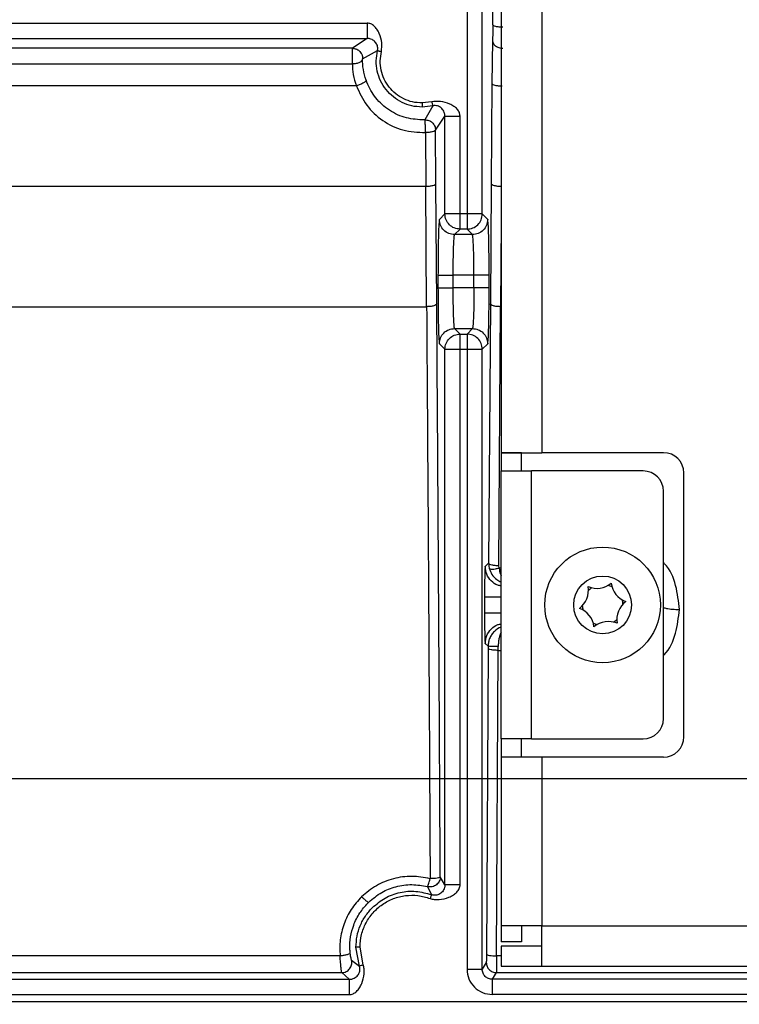
# Model space of a CAD drawing. Units: millimetres. Extents: x 0 to 594, y 0 to 420.
# Drawn here: x 491 to 498, y 235 to 245 of the extents above; entities that cross this region are included whole.
import ezdxf

# ---------------------------------------------------------------- set-up
doc = ezdxf.new("R2010")
doc.units = ezdxf.units.MM
doc.layers.add('BEMAßUNG', color=7, linetype='Continuous')
doc.styles.add('SLDTEXTSTYLE0', font='TXT', dxfattribs={"width": 0.605})
doc.dimstyles.new('SLDDIMSTYLE1', dxfattribs={"dimtxt": 3, "dimasz": 2.5, "dimexe": 0, "dimexo": 0.0625, "dimgap": 0.75, "dimtad": 1, "dimlfac": 5, "dimrnd": 1e-09, "dimzin": 12, "dimdsep": 46, "dimtxsty": 'SLDTEXTSTYLE0', "dimsah": 1, "dimcen": 0.09, "dimadec": 0, "dimazin": 3, "dimtfac": 1, "dimtofl": 0, "dimtmove": 0, "dimatfit": 3, "dimfxl": 0, "dimfrac": 2, "dimtolj": 1, "dimtzin": 12, "dimarcsym": 0})

# ---------------------------------------------------------------- blocks, each defined once
blk = doc.blocks.new('_D_6')
at = {"layer": 'BEMAßUNG'}
for p, q in [((479.0328, 260.6461), (479.0328, 263.1461)), ((486.0296, 260.6461), (478.0328, 260.6461)), ((479.0328, 260.6461), (479.0328, 237.6461)), ((469.8661, 255.6201), (469.8661, 256.3076)), ((469.8661, 256.3076), (474.4703, 256.3076)), ((474.4703, 256.3076), (474.4703, 255.6201)), ((469.8661, 242.6721), (469.8661, 241.9846)), ((474.4703, 241.9846), (474.4703, 242.6721)), ((469.8661, 241.9846), (474.4703, 241.9846)), ((516.2793, 237.6461), (478.0328, 237.6461)), ((479.0328, 237.6461), (479.0328, 235.1461))]:
    blk.add_line(p, q, dxfattribs=at)
for points in [[(479.0328, 260.6461), (479.3428, 263.1461), (478.7228, 263.1461)], [(479.0328, 237.6461), (478.7228, 235.1461), (479.3428, 235.1461)]]:
    blk.add_solid(points, dxfattribs=at)
at = {"layer": 'BEMAßUNG', "char_height": 3, "attachment_point": 1, "rotation": 90, "style": 'SLDTEXTSTYLE0'}
for s, insert in [('115mm', (475.1656, 240.9003, 0.02)), ('4,53in', (470.6031, 243.5315, 0.02))]:
    blk.add_mtext(s, dxfattribs=dict(at, insert=insert))
blk = doc.blocks.new('_D_8')
at = {"layer": 'BEMAßUNG'}
for p, q in [((494.8559, 275.4257), (494.1684, 275.4257)), ((494.1684, 275.4257), (494.1684, 270.8215)), ((507.8038, 275.4257), (508.4913, 275.4257)), ((508.4913, 275.4257), (508.4913, 270.8215)), ((494.1684, 270.8215), (494.8559, 270.8215)), ((508.4913, 270.8215), (507.8038, 270.8215)), ((485.7299, 260.3465), (485.7299, 267.259)), ((516.9299, 237.8307), (516.9299, 267.259)), ((516.9299, 266.259), (485.7299, 266.259))]:
    blk.add_line(p, q, dxfattribs=at)
for points in [[(485.7299, 266.259), (488.2299, 265.949), (488.2299, 266.569)], [(516.9299, 266.259), (514.4299, 266.569), (514.4299, 265.949)]]:
    blk.add_solid(points, dxfattribs=at)
at = {"layer": 'BEMAßUNG', "char_height": 3, "attachment_point": 1, "style": 'SLDTEXTSTYLE0'}
for s, insert in [('6,14in', (495.7153, 274.6887, 15.2888)), ('156mm', (493.0841, 270.1262, 15.2888))]:
    blk.add_mtext(s, dxfattribs=dict(at, insert=insert))

msp = doc.modelspace()

# ---------------------------------------------------------------- linework, layer by layer
at = {"color": 7, "linetype": 'Continuous', "lineweight": 30}
for p, q in [((495.8799, 255.2407), (495.8799, 240.8607)), ((496.2799, 255.2407), (496.2799, 240.8607)), ((495.5438, 253.9795), (495.5438, 243.2127)), ((495.6937, 243.2127), (495.6937, 253.9795)), ((495.7982, 245.0743), (495.8097, 247.2511)), ((486.4864, 245.0922), (494.5602, 245.0922)), ((486.4964, 244.9423), (494.5602, 244.9423)), ((494.5602, 244.9423), (494.4153, 244.844)), ((494.4153, 244.844), (488.0793, 244.844)), ((494.5151, 244.7401), (494.6619, 244.8219)), ((488.0794, 244.6907), (494.4154, 244.6907)), ((494.4546, 244.4736), (488.0799, 244.4736)), ((495.7892, 244.4977), (495.7825, 243.5117)), ((495.1964, 244.3168), (495.1009, 244.3056)), ((495.2057, 244.2779), (495.1009, 244.2655)), ((495.2057, 244.2779), (495.1288, 244.1391)), ((495.2336, 244.0393), (495.3261, 244.1761)), ((495.3261, 243.2127), (495.3261, 244.1761)), ((495.476, 243.2127), (495.476, 244.1761)), ((495.1288, 244.1391), (495.1009, 244.1384)), ((495.1336, 244.0141), (495.1373, 243.4851)), ((495.2373, 243.5117), (495.2336, 244.0393)), ((488.0188, 243.4851), (495.1373, 243.4851)), ((495.1459, 242.2989), (495.1373, 243.4851)), ((495.2459, 242.3255), (495.2373, 243.5117)), ((495.7825, 243.5117), (495.7739, 242.3255)), ((495.3261, 243.2127), (495.272, 243.1586)), ((495.5438, 243.2127), (495.476, 243.2127)), ((495.7478, 243.1586), (495.6937, 243.2127)), ((495.422, 243.0087), (495.476, 243.0627)), ((495.5978, 243.0087), (495.422, 243.0087)), ((495.5438, 243.0627), (495.476, 243.0627)), ((495.5978, 243.0087), (495.5438, 243.0627)), ((495.258, 242.6088), (495.258, 242.4834)), ((495.6119, 242.6088), (495.4079, 242.6088)), ((495.4079, 242.4834), (495.4079, 242.6088)), ((495.6119, 242.4834), (495.6119, 242.6088)), ((495.7618, 242.4834), (495.7618, 242.6088)), ((495.6119, 242.4834), (495.4079, 242.4834)), ((495.7739, 242.3255), (495.7568, 239.7723)), ((488.0188, 242.2989), (495.1459, 242.2989)), ((495.8568, 239.7492), (495.8739, 242.2989)), ((495.476, 242.0295), (495.422, 242.0835)), ((495.422, 242.0835), (495.5978, 242.0835)), ((495.476, 242.0295), (495.5438, 242.0295)), ((495.5438, 242.0295), (495.5978, 242.0835)), ((495.272, 241.9336), (495.3261, 241.8795)), ((495.6937, 241.8795), (495.7478, 241.9336)), ((495.3261, 236.6046), (495.3261, 241.8795)), ((495.476, 236.6046), (495.476, 241.8795)), ((495.476, 241.8795), (495.5438, 241.8795)), ((495.5438, 241.8795), (495.5438, 235.7725)), ((495.6937, 235.7725), (495.6937, 241.8795)), ((495.8799, 240.8607), (496.2799, 240.8607)), ((495.8799, 240.8607), (495.8799, 240.8606)), ((496.0799, 240.8606), (495.8799, 240.8606)), ((495.8799, 240.8606), (495.8799, 240.6807)), ((496.0799, 240.8606), (496.0799, 240.8607)), ((496.0799, 240.6807), (496.0799, 240.8606)), ((497.4799, 240.8607), (496.2799, 240.8607)), ((495.8799, 240.6807), (496.1799, 240.6807)), ((495.8799, 238.0407), (495.8799, 240.6807)), ((496.1799, 238.0407), (496.1799, 240.6807)), ((497.2799, 240.6807), (496.1799, 240.6807)), ((497.6799, 238.0607), (497.6799, 240.6607)), ((497.4799, 238.2407), (497.4799, 240.4807)), ((495.7568, 239.7723), (495.7239, 239.7393)), ((495.7568, 239.7723), (495.7633, 239.7212)), ((495.8599, 239.7236), (495.8568, 239.7492)), ((495.7162, 239.4394), (495.7162, 239.2819)), ((495.7239, 238.982), (495.7518, 238.954)), ((495.7518, 238.9347), (495.7358, 235.9207)), ((495.7518, 238.954), (495.7518, 238.9347)), ((495.8358, 235.903), (495.8517, 238.9128)), ((495.8517, 238.9128), (495.8518, 238.9514)), ((496.1799, 238.0407), (495.8799, 238.0407)), ((495.8799, 238.0407), (495.8799, 237.8607)), ((496.0799, 237.8607), (496.0799, 238.0407)), ((496.1799, 238.0407), (497.2799, 238.0407)), ((495.8799, 237.8607), (495.8799, 236.2007)), ((496.2799, 237.8607), (495.8799, 237.8607)), ((496.0799, 237.8607), (495.8799, 237.8607)), ((495.8799, 237.8607), (495.8799, 237.8607)), ((496.0799, 237.8607), (496.0799, 237.8607)), ((496.2799, 237.8607), (496.2799, 236.2007)), ((497.4799, 237.8607), (496.2799, 237.8607)), ((495.3261, 236.6046), (495.2803, 236.6827)), ((495.1553, 236.5859), (495.194, 236.5059)), ((494.5666, 236.4241), (494.575, 236.4324)), ((496.2799, 236.2007), (495.8799, 236.2007)), ((495.8799, 236.2007), (495.8799, 236.0407)), ((496.0799, 236.2007), (496.0799, 236.0407)), ((496.2799, 236.2007), (515.4299, 236.2007)), ((496.2799, 235.8007), (496.2799, 236.2007)), ((496.0799, 236.0407), (495.8799, 236.0407)), ((495.8799, 236.0007), (495.8799, 235.8007)), ((496.2799, 236.0007), (495.8799, 236.0007)), ((494.2936, 235.903), (488.0188, 235.903)), ((494.483, 235.8017), (494.4501, 235.9893)), ((494.5205, 235.8153), (494.4901, 235.9893)), ((494.4074, 235.8598), (494.483, 235.8017)), ((495.7333, 235.8385), (495.6937, 235.7725)), ((488.0188, 235.7386), (494.3098, 235.7386)), ((494.3098, 235.7386), (494.3835, 235.6724)), ((495.7936, 235.6724), (495.8333, 235.7386)), ((495.8333, 235.7386), (545.841, 235.7386)), ((495.8799, 235.8007), (496.2799, 235.8007)), ((496.2799, 235.8007), (515.4299, 235.8007)), ((486.4962, 235.6724), (494.3835, 235.6724)), ((547.3636, 235.6724), (495.7936, 235.6724)), ((486.4864, 235.5225), (494.3835, 235.5225)), ((547.3733, 235.5225), (495.7936, 235.5225)), ((547.3733, 235.4497), (486.4864, 235.4497))]:
    msp.add_line(p, q, dxfattribs=at)
at = {"color": 8, "linetype": 'Continuous', "lineweight": 30}
for p, q in [((495.8799, 243.1302), (495.8739, 242.2989)), ((495.8799, 239.7236), (495.8599, 239.7236)), ((495.8517, 238.9128), (495.8799, 238.9128)), ((495.8799, 235.903), (495.8358, 235.903))]:
    msp.add_line(p, q, dxfattribs=at)
at = {"color": 7, "linetype": 'Continuous', "lineweight": 30}
for radius in [0.57, 0.285]:
    msp.add_circle((496.8799, 239.3607), radius, dxfattribs=at)
for centre, radius, start, end in [((497.4799, 240.6607), 0.2, 0, 90), ((497.2799, 240.4807), 0.2, 0, 90), ((496.52, 239.5035), 0.22, 306.69019, 10.00835), ((496.8237, 239.7438), 0.22, 246.69019, 310.00835), ((496.8799, 239.3607), 0.2, 122.29569, 134.40284), ((496.8799, 239.3607), 0.2, 62.29569, 74.40284), ((497.1836, 239.6009), 0.22, 186.69019, 250.00835), ((497.2398, 239.2178), 0.22, 126.69019, 190.00835), ((496.8799, 239.3607), 0.2, 2.29569, 14.40284), ((496.5762, 239.1204), 0.22, 6.69019, 70.00835), ((496.8799, 239.3607), 0.2, 182.29569, 194.40284), ((496.9361, 238.9775), 0.22, 66.69019, 130.00835), ((496.8799, 239.3607), 0.2, 302.29569, 314.40284), ((496.8799, 239.3607), 0.2, 242.29569, 254.40284), ((497.2799, 238.2407), 0.2, 270, 0), ((497.4799, 238.0607), 0.2, 270, 0)]:
    msp.add_arc(centre, radius, start, end, dxfattribs=at)
for points, knots in [([(494.7008, 244.8126), (494.7035, 244.8415), (494.7093, 244.9021), (494.687, 244.9767), (494.6587, 245.0308), (494.6312, 245.0636), (494.5983, 245.0876), (494.5725, 245.0907), (494.5602, 245.0922)], [0, 0, 0, 0, 0.250195, 0.524016, 0.658715, 0.778126, 0.893617, 1, 1, 1, 1]), ([(494.5602, 245.0922), (494.5602, 245.0729), (494.5602, 245.0342), (494.5602, 244.9852), (494.5602, 244.9503), (494.5602, 244.945), (494.5602, 244.9423)], [0, 0, 0, 0, 0.250002, 0.5, 0.750001, 1, 1, 1, 1]), ([(495.7982, 245.0743), (495.798, 245.0448), (495.7975, 244.986), (495.7964, 244.9413), (495.7958, 244.919)], [0, 0, 0, 0, 0.499981, 1, 1, 1, 1]), ([(495.8982, 245.0518), (495.8853, 245.0522), (495.8595, 245.053), (495.8268, 245.0582), (495.8036, 245.0656), (495.8, 245.0714), (495.7982, 245.0743)], [0, 0, 0, 0, 0.2499882, 0.5000034, 0.7500102, 1, 1, 1, 1]), ([(494.6619, 244.8219), (494.6628, 244.8264), (494.6645, 244.8352), (494.6646, 244.8522), (494.6597, 244.8786), (494.6425, 244.9077), (494.6158, 244.9287), (494.5904, 244.9384), (494.5737, 244.9418), (494.5647, 244.9421), (494.5602, 244.9423)], [0, 0, 0, 0, 0.063433, 0.125358, 0.24966, 0.499796, 0.749856, 0.874422, 0.936558, 1, 1, 1, 1]), ([(495.7958, 244.919), (495.7943, 244.8582), (495.7913, 244.7366), (495.7899, 244.5773), (495.7892, 244.4977)], [0, 0, 0, 0, 0.499817, 1, 1, 1, 1]), ([(495.7958, 244.919), (495.7975, 244.9094), (495.8009, 244.8902), (495.8241, 244.8658), (495.8569, 244.8486), (495.8828, 244.8461), (495.8958, 244.8448)], [0, 0, 0, 0, 0.2499938, 0.5000011, 0.7500141, 1, 1, 1, 1]), ([(494.4153, 244.844), (494.427, 244.8428), (494.4512, 244.8403), (494.4784, 244.8232), (494.4963, 244.8037), (494.5072, 244.7851), (494.5145, 244.7634), (494.5149, 244.748), (494.5151, 244.7401)], [0, 0, 0, 0, 0.2178721, 0.4518854, 0.5787311, 0.7122794, 0.8527351, 1, 1, 1, 1]), ([(494.4153, 244.6907), (494.4153, 244.6985), (494.4153, 244.714), (494.4153, 244.7404), (494.4153, 244.7668), (494.4153, 244.7917), (494.4153, 244.8134), (494.4153, 244.8301), (494.4153, 244.8413), (494.4153, 244.8431), (494.4153, 244.844)], [0, 0, 0, 0, 0.124951, 0.249967, 0.37497, 0.5, 0.625026, 0.750035, 0.875049, 1, 1, 1, 1]), ([(495.1009, 244.2655), (495.0669, 244.2678), (494.999, 244.2722), (494.9023, 244.3076), (494.8157, 244.362), (494.7435, 244.4349), (494.6894, 244.5221), (494.6566, 244.619), (494.6447, 244.7213), (494.6562, 244.7884), (494.6619, 244.8219)], [0, 0, 0, 0, 0.125, 0.25, 0.375, 0.5, 0.624999, 0.749999, 0.875, 1, 1, 1, 1]), ([(494.6619, 244.8219), (494.6626, 244.8217), (494.6641, 244.8214), (494.6732, 244.8192), (494.6858, 244.8162), (494.6958, 244.8138), (494.7008, 244.8126)], [0, 0, 0, 0, 0.24999, 0.499988, 0.750001, 1, 1, 1, 1]), ([(494.5151, 244.7401), (494.5131, 244.7334), (494.509, 244.72), (494.4857, 244.7036), (494.4533, 244.6925), (494.428, 244.6913), (494.4153, 244.6907)], [0, 0, 0, 0, 0.24999, 0.499999, 0.750003, 1, 1, 1, 1]), ([(494.5492, 244.5298), (494.5388, 244.5654), (494.5173, 244.639), (494.5159, 244.7056), (494.5151, 244.74)], [0, 0, 0, 0, 0.484728, 1, 1, 1, 1]), ([(495.1009, 244.3056), (495.0696, 244.3075), (495.0072, 244.3115), (494.9189, 244.3443), (494.8398, 244.394), (494.7747, 244.4608), (494.7253, 244.5399), (494.696, 244.6281), (494.6849, 244.7211), (494.6955, 244.7821), (494.7008, 244.8126)], [0, 0, 0, 0, 0.126055, 0.251851, 0.376511, 0.501392, 0.625934, 0.750597, 0.875204, 1, 1, 1, 1]), ([(494.4154, 244.6906), (494.4161, 244.6558), (494.4176, 244.5855), (494.4422, 244.5112), (494.4546, 244.4736)], [0, 0, 0, 0, 0.49477, 1, 1, 1, 1]), ([(494.5492, 244.5298), (494.5491, 244.5281), (494.5489, 244.5248), (494.5438, 244.5184), (494.5353, 244.5113), (494.5235, 244.5035), (494.5089, 244.4956), (494.492, 244.4877), (494.4737, 244.4802), (494.4609, 244.4758), (494.4546, 244.4736)], [0, 0, 0, 0, 0.124988, 0.24999, 0.374994, 0.499999, 0.625005, 0.750007, 0.875015, 1, 1, 1, 1]), ([(494.4546, 244.4736), (494.4843, 244.4079), (494.5438, 244.2762), (494.7071, 244.1254), (494.9092, 244.0247), (495.0588, 244.0176), (495.1337, 244.014)], [0, 0, 0, 0, 0.248363, 0.497913, 0.748452, 1, 1, 1, 1]), ([(495.1009, 244.1384), (495.0415, 244.1437), (494.9195, 244.1545), (494.7559, 244.2406), (494.6226, 244.3672), (494.5737, 244.4755), (494.5492, 244.5298)], [0, 0, 0, 0, 0.242998, 0.498943, 0.748935, 1, 1, 1, 1]), ([(495.7892, 244.4977), (495.791, 244.4946), (495.7946, 244.4884), (495.8178, 244.4805), (495.8505, 244.4749), (495.8763, 244.474), (495.8892, 244.4736)], [0, 0, 0, 0, 0.249993, 0.500004, 0.750014, 1, 1, 1, 1]), ([(495.1009, 244.3056), (495.1009, 244.2998), (495.1009, 244.2884), (495.1009, 244.2754), (495.1009, 244.2674), (495.1009, 244.2662), (495.1009, 244.2656)], [0, 0, 0, 0, 0.279611, 0.55925, 0.779629, 1, 1, 1, 1]), ([(495.476, 244.1761), (495.4745, 244.1885), (495.4713, 244.2142), (495.4474, 244.2471), (495.4146, 244.2746), (495.3605, 244.303), (495.2859, 244.3253), (495.2253, 244.3195), (495.1964, 244.3168)], [0, 0, 0, 0, 0.1062567, 0.2218583, 0.3409412, 0.4759596, 0.7497844, 1, 1, 1, 1]), ([(495.1964, 244.3168), (495.1976, 244.3118), (495.2, 244.3018), (495.203, 244.2891), (495.2052, 244.2801), (495.2056, 244.2786), (495.2057, 244.2779)], [0, 0, 0, 0, 0.249993, 0.500033, 0.750043, 1, 1, 1, 1]), ([(495.3261, 244.1761), (495.3259, 244.1807), (495.3255, 244.1897), (495.3222, 244.2064), (495.3125, 244.2318), (495.2915, 244.2585), (495.2624, 244.2756), (495.236, 244.2806), (495.219, 244.2804), (495.2102, 244.2787), (495.2057, 244.2779)], [0, 0, 0, 0, 0.063447, 0.125581, 0.250145, 0.500202, 0.750347, 0.874648, 0.936573, 1, 1, 1, 1]), ([(495.3261, 244.1761), (495.3288, 244.1761), (495.3341, 244.1761), (495.369, 244.1761), (495.418, 244.1761), (495.4567, 244.1761), (495.476, 244.1761)], [0, 0, 0, 0, 0.250001, 0.500003, 0.750003, 1, 1, 1, 1]), ([(495.1288, 244.1391), (495.1287, 244.1384), (495.1286, 244.1369), (495.1288, 244.1284), (495.1291, 244.1159), (495.1297, 244.0994), (495.1305, 244.08), (495.1315, 244.0586), (495.1325, 244.0361), (495.1333, 244.0214), (495.1336, 244.0141)], [0, 0, 0, 0, 0.124978, 0.249981, 0.374984, 0.499998, 0.625013, 0.750016, 0.875017, 1, 1, 1, 1]), ([(495.1288, 244.1391), (495.1418, 244.1383), (495.1681, 244.1366), (495.197, 244.1184), (495.215, 244.0985), (495.2254, 244.0806), (495.2322, 244.0605), (495.2331, 244.0464), (495.2336, 244.0393)], [0, 0, 0, 0, 0.240127, 0.484299, 0.609854, 0.737425, 0.867295, 1, 1, 1, 1]), ([(495.2336, 244.0393), (495.2318, 244.036), (495.2283, 244.0295), (495.205, 244.0213), (495.1723, 244.0154), (495.1465, 244.0145), (495.1336, 244.0141)], [0, 0, 0, 0, 0.249993, 0.500001, 0.750006, 1, 1, 1, 1]), ([(495.1373, 243.4851), (495.1502, 243.4856), (495.176, 243.4865), (495.2087, 243.4927), (495.232, 243.5014), (495.2355, 243.5082), (495.2373, 243.5117)], [0, 0, 0, 0, 0.249999, 0.499997, 0.75, 1, 1, 1, 1]), ([(495.7825, 243.5117), (495.7843, 243.5082), (495.7878, 243.5014), (495.8111, 243.4927), (495.8438, 243.4865), (495.8696, 243.4856), (495.8825, 243.4851)], [0, 0, 0, 0, 0.25, 0.500003, 0.750001, 1, 1, 1, 1]), ([(495.476, 243.2127), (495.4567, 243.2127), (495.418, 243.2127), (495.369, 243.2127), (495.3341, 243.2127), (495.3288, 243.2127), (495.3261, 243.2127)], [0, 0, 0, 0, 0.249997, 0.499997, 0.749999, 1, 1, 1, 1]), ([(495.476, 243.0627), (495.4564, 243.065), (495.4171, 243.0695), (495.3675, 243.1042), (495.3329, 243.1538), (495.3283, 243.193), (495.3261, 243.2127)], [0, 0, 0, 0, 0.25, 0.499997, 0.749998, 1, 1, 1, 1]), ([(495.476, 243.0627), (495.476, 243.0654), (495.476, 243.0708), (495.476, 243.1057), (495.476, 243.1547), (495.476, 243.1934), (495.476, 243.2127)], [0, 0, 0, 0, 0.25, 0.499999, 0.749998, 1, 1, 1, 1]), ([(495.6937, 243.2127), (495.691, 243.2127), (495.6857, 243.2127), (495.6508, 243.2127), (495.6018, 243.2127), (495.5631, 243.2127), (495.5438, 243.2127)], [0, 0, 0, 0, 0.250001, 0.4999989, 0.7499978, 1, 1, 1, 1]), ([(495.5438, 243.2127), (495.5438, 243.1934), (495.5438, 243.1547), (495.5438, 243.1057), (495.5438, 243.0708), (495.5438, 243.0654), (495.5438, 243.0627)], [0, 0, 0, 0, 0.250002, 0.500001, 0.75, 1, 1, 1, 1]), ([(495.5438, 243.0627), (495.5634, 243.065), (495.6027, 243.0695), (495.6522, 243.1042), (495.6869, 243.1538), (495.6915, 243.193), (495.6937, 243.2127)], [0, 0, 0, 0, 0.249999, 0.5, 0.749997, 1, 1, 1, 1]), ([(495.272, 243.1586), (495.2702, 243.1488), (495.2665, 243.1291), (495.2618, 243.0013), (495.2586, 242.8215), (495.2582, 242.6797), (495.258, 242.6088)], [0, 0, 0, 0, 0.250046, 0.499953, 0.749832, 1, 1, 1, 1]), ([(495.422, 243.0087), (495.4023, 243.0109), (495.363, 243.0155), (495.3135, 243.0502), (495.2788, 243.0997), (495.2743, 243.139), (495.272, 243.1586)], [0, 0, 0, 0, 0.25, 0.5, 0.75, 1, 1, 1, 1]), ([(495.7478, 243.1586), (495.7455, 243.139), (495.741, 243.0997), (495.7063, 243.0502), (495.6567, 243.0155), (495.6175, 243.0109), (495.5978, 243.0087)], [0, 0, 0, 0, 0.249999, 0.499999, 0.75, 1, 1, 1, 1]), ([(495.7618, 242.6088), (495.7616, 242.6797), (495.7612, 242.8215), (495.7579, 243.0013), (495.7533, 243.1291), (495.7496, 243.1488), (495.7478, 243.1586)], [0, 0, 0, 0, 0.250168, 0.500047, 0.749954, 1, 1, 1, 1]), ([(495.4079, 242.6088), (495.4081, 242.6589), (495.4086, 242.7618), (495.4116, 242.8879), (495.4153, 242.9619), (495.4187, 243.0001), (495.4208, 243.0057), (495.422, 243.0087)], [0, 0, 0, 0, 0.2430195, 0.4992149, 0.7117382, 0.8465039, 1, 1, 1, 1]), ([(495.6119, 242.6088), (495.6116, 242.6589), (495.6112, 242.7619), (495.6082, 242.8879), (495.6045, 242.9619), (495.6011, 243.0001), (495.5989, 243.0057), (495.5978, 243.0087)], [0, 0, 0, 0, 0.243097, 0.499218, 0.711676, 0.846457, 1, 1, 1, 1]), ([(495.258, 242.6088), (495.2607, 242.6088), (495.266, 242.6088), (495.3009, 242.6088), (495.3499, 242.6088), (495.3886, 242.6088), (495.4079, 242.6088)], [0, 0, 0, 0, 0.2499999, 0.5000033, 0.750003, 1, 1, 1, 1]), ([(495.7618, 242.6088), (495.7591, 242.6088), (495.7537, 242.6088), (495.7189, 242.6088), (495.6698, 242.6088), (495.6312, 242.6088), (495.6119, 242.6088)], [0, 0, 0, 0, 0.25, 0.499999, 0.749998, 1, 1, 1, 1]), ([(495.258, 242.4834), (495.2582, 242.4125), (495.2586, 242.2707), (495.2618, 242.0909), (495.2665, 241.9631), (495.2702, 241.9434), (495.272, 241.9336)], [0, 0, 0, 0, 0.250167, 0.500047, 0.749954, 1, 1, 1, 1]), ([(495.258, 242.4834), (495.2607, 242.4834), (495.266, 242.4834), (495.3009, 242.4834), (495.3499, 242.4834), (495.3886, 242.4834), (495.4079, 242.4834)], [0, 0, 0, 0, 0.2499999, 0.5000033, 0.750003, 1, 1, 1, 1]), ([(495.422, 242.0835), (495.4208, 242.0865), (495.4187, 242.0921), (495.4153, 242.1303), (495.4116, 242.2044), (495.4086, 242.3304), (495.4081, 242.4333), (495.4079, 242.4834)], [0, 0, 0, 0, 0.153483, 0.288244, 0.500785, 0.75697, 1, 1, 1, 1]), ([(495.6119, 242.4834), (495.6116, 242.4333), (495.6112, 242.3304), (495.6082, 242.2044), (495.6045, 242.1303), (495.6011, 242.0921), (495.5989, 242.0865), (495.5978, 242.0835)], [0, 0, 0, 0, 0.2430899, 0.4992168, 0.7116653, 0.846449, 1, 1, 1, 1]), ([(495.7618, 242.4834), (495.7591, 242.4834), (495.7537, 242.4834), (495.7189, 242.4834), (495.6698, 242.4834), (495.6312, 242.4834), (495.6119, 242.4834)], [0, 0, 0, 0, 0.25, 0.499999, 0.749998, 1, 1, 1, 1]), ([(495.7478, 241.9336), (495.7496, 241.9434), (495.7533, 241.9631), (495.7579, 242.0909), (495.7612, 242.2707), (495.7616, 242.4125), (495.7618, 242.4834)], [0, 0, 0, 0, 0.250046, 0.499953, 0.749833, 1, 1, 1, 1]), ([(495.2459, 242.3255), (495.2441, 242.3221), (495.2405, 242.3152), (495.2173, 242.3065), (495.1846, 242.3003), (495.1588, 242.2994), (495.1459, 242.2989)], [0, 0, 0, 0, 0.250001, 0.500001, 0.75, 1, 1, 1, 1]), ([(495.2803, 236.6827), (495.2753, 237.6297), (495.2653, 239.5237), (495.2523, 241.3915), (495.2459, 242.3255)], [0, 0, 0, 0, 0.499978, 1, 1, 1, 1]), ([(495.8739, 242.2989), (495.861, 242.2994), (495.8352, 242.3003), (495.8025, 242.3065), (495.7793, 242.3152), (495.7757, 242.3221), (495.7739, 242.3255)], [0, 0, 0, 0, 0.249998, 0.500003, 0.750001, 1, 1, 1, 1]), ([(495.1459, 242.2989), (495.1524, 241.3648), (495.1653, 239.4996), (495.1753, 237.6081), (495.1803, 236.6639)], [0, 0, 0, 0, 0.5007976, 1, 1, 1, 1]), ([(495.272, 241.9336), (495.2743, 241.9532), (495.2788, 241.9925), (495.3135, 242.0421), (495.363, 242.0767), (495.4023, 242.0813), (495.422, 242.0835)], [0, 0, 0, 0, 0.250003, 0.5, 0.750001, 1, 1, 1, 1]), ([(495.3261, 241.8795), (495.3283, 241.8992), (495.3329, 241.9384), (495.3675, 241.988), (495.4171, 242.0227), (495.4564, 242.0272), (495.476, 242.0295)], [0, 0, 0, 0, 0.249999, 0.5, 0.75, 1, 1, 1, 1]), ([(495.476, 241.8795), (495.476, 241.8989), (495.476, 241.9375), (495.476, 241.9866), (495.476, 242.0214), (495.476, 242.0268), (495.476, 242.0295)], [0, 0, 0, 0, 0.249999, 0.500001, 0.75, 1, 1, 1, 1]), ([(495.5438, 242.0295), (495.5438, 242.0268), (495.5438, 242.0214), (495.5438, 241.9866), (495.5438, 241.9375), (495.5438, 241.8989), (495.5438, 241.8795)], [0, 0, 0, 0, 0.25, 0.499999, 0.750001, 1, 1, 1, 1]), ([(495.6937, 241.8795), (495.6915, 241.8992), (495.6869, 241.9384), (495.6522, 241.988), (495.6027, 242.0227), (495.5634, 242.0272), (495.5438, 242.0295)], [0, 0, 0, 0, 0.2500002, 0.5000003, 0.7500005, 1, 1, 1, 1]), ([(495.5978, 242.0835), (495.6175, 242.0813), (495.6567, 242.0767), (495.7063, 242.0421), (495.741, 241.9925), (495.7455, 241.9532), (495.7478, 241.9336)], [0, 0, 0, 0, 0.249999, 0.500001, 0.749998, 1, 1, 1, 1]), ([(495.3261, 241.8795), (495.3288, 241.8795), (495.3341, 241.8795), (495.369, 241.8795), (495.418, 241.8795), (495.4567, 241.8795), (495.476, 241.8795)], [0, 0, 0, 0, 0.250001, 0.500003, 0.750003, 1, 1, 1, 1]), ([(495.5438, 241.8795), (495.5631, 241.8795), (495.6018, 241.8795), (495.6508, 241.8795), (495.6857, 241.8795), (495.691, 241.8795), (495.6937, 241.8795)], [0, 0, 0, 0, 0.2500022, 0.5000011, 0.749999, 1, 1, 1, 1]), ([(495.7239, 239.7393), (495.7229, 239.7339), (495.7208, 239.7232), (495.7183, 239.6533), (495.7166, 239.5554), (495.7163, 239.4781), (495.7162, 239.4394)], [0, 0, 0, 0, 0.250811, 0.500497, 0.749844, 1, 1, 1, 1]), ([(495.7568, 239.7723), (495.7586, 239.7693), (495.7622, 239.7634), (495.7854, 239.7558), (495.8181, 239.7505), (495.8439, 239.7496), (495.8568, 239.7492)], [0, 0, 0, 0, 0.249991, 0.500001, 0.750006, 1, 1, 1, 1]), ([(495.7633, 239.7212), (495.7656, 239.7189), (495.7704, 239.7145), (495.7931, 239.7131), (495.824, 239.7158), (495.8479, 239.721), (495.8599, 239.7236)], [0, 0, 0, 0, 0.249992, 0.499995, 0.750002, 1, 1, 1, 1]), ([(495.7633, 239.7212), (495.7708, 239.7007), (495.7867, 239.6574), (495.8299, 239.6105), (495.8651, 239.5942), (495.8799, 239.5874)], [0, 0, 0, 0, 0.3401, 0.721618, 1, 1, 1, 1]), ([(495.8599, 239.7236), (495.8632, 239.7023), (495.8676, 239.6735), (495.8774, 239.6531), (495.8799, 239.6479)], [0, 0, 0, 0, 0.7397526, 1, 1, 1, 1]), ([(497.4799, 239.3353), (497.4893, 239.3322), (497.5117, 239.3248), (497.5689, 239.3178), (497.6139, 239.3164), (497.6364, 239.3158)], [0, 0, 0, 0, 0.266655, 0.633338, 1, 1, 1, 1]), ([(495.7162, 239.2819), (495.7163, 239.2432), (495.7166, 239.1659), (495.7183, 239.068), (495.7208, 238.9981), (495.7229, 238.9874), (495.7239, 238.982)], [0, 0, 0, 0, 0.25015, 0.499474, 0.749138, 1, 1, 1, 1]), ([(495.8799, 239.1423), (495.8789, 239.1421), (495.8539, 239.1371), (495.8206, 239.1093), (495.7855, 239.069), (495.7661, 239.032), (495.754, 238.9934), (495.7525, 238.967), (495.7518, 238.954)], [0, 0, 0, 0, 0.013033, 0.34151, 0.518039, 0.685865, 0.846094, 1, 1, 1, 1]), ([(495.8799, 239.0931), (495.8798, 239.0929), (495.8745, 239.0853), (495.8674, 239.0614), (495.8583, 239.0273), (495.8529, 238.9896), (495.8521, 238.9641), (495.8518, 238.9514)], [0, 0, 0, 0, 0.005363, 0.265666, 0.517428, 0.761325, 1, 1, 1, 1]), ([(495.8518, 238.9514), (495.8389, 238.9515), (495.8131, 238.9516), (495.7804, 238.9522), (495.7572, 238.953), (495.7536, 238.9537), (495.7518, 238.954)], [0, 0, 0, 0, 0.249988, 0.499998, 0.750008, 1, 1, 1, 1]), ([(495.8517, 238.9128), (495.8388, 238.9132), (495.8131, 238.914), (495.7803, 238.9191), (495.7571, 238.9262), (495.7535, 238.9319), (495.7518, 238.9347)], [0, 0, 0, 0, 0.249995, 0.499996, 0.750009, 1, 1, 1, 1]), ([(495.1803, 236.6639), (495.1202, 236.6748), (495, 236.6966), (494.8171, 236.6696), (494.6453, 236.6027), (494.5522, 236.5248), (494.5057, 236.4858)], [0, 0, 0, 0, 0.250064, 0.500072, 0.749919, 1, 1, 1, 1]), ([(495.2803, 236.6827), (495.2798, 236.6753), (495.2788, 236.6606), (495.2712, 236.6393), (495.2593, 236.6201), (495.243, 236.6039), (495.2234, 236.5916), (495.2015, 236.5842), (495.1782, 236.5817), (495.163, 236.5845), (495.1554, 236.5859)], [0, 0, 0, 0, 0.121219, 0.243582, 0.367483, 0.492797, 0.618996, 0.745573, 0.872458, 1, 1, 1, 1]), ([(495.2803, 236.6827), (495.2785, 236.6803), (495.2749, 236.6754), (495.2517, 236.6693), (495.219, 236.6649), (495.1932, 236.6642), (495.1803, 236.6639)], [0, 0, 0, 0, 0.249988, 0.499996, 0.750004, 1, 1, 1, 1]), ([(494.575, 236.4324), (494.6163, 236.4669), (494.6963, 236.5338), (494.8441, 236.591), (495, 236.6142), (495.1036, 236.5954), (495.1553, 236.5859)], [0, 0, 0, 0, 0.257875, 0.499788, 0.74986, 1, 1, 1, 1]), ([(495.1554, 236.5859), (495.1563, 236.5872), (495.158, 236.5899), (495.164, 236.6073), (495.1717, 236.6324), (495.1774, 236.6534), (495.1803, 236.6639)], [0, 0, 0, 0, 0.249995, 0.500001, 0.750005, 1, 1, 1, 1]), ([(495.1801, 236.4684), (495.1937, 236.4647), (495.2228, 236.4566), (495.2867, 236.4576), (495.3516, 236.4728), (495.4094, 236.5019), (495.4451, 236.5303), (495.4661, 236.5594), (495.4748, 236.5853), (495.4756, 236.5982), (495.476, 236.6046)], [0, 0, 0, 0, 0.1157721, 0.2477891, 0.5214801, 0.6570748, 0.7779011, 0.8938874, 0.9471537, 1, 1, 1, 1]), ([(495.3261, 236.6046), (495.3259, 236.5999), (495.3255, 236.5904), (495.3218, 236.5729), (495.3111, 236.5462), (495.2868, 236.5178), (495.2536, 236.5017), (495.2252, 236.4994), (495.2075, 236.5015), (495.1986, 236.5044), (495.194, 236.5059)], [0, 0, 0, 0, 0.063246, 0.125433, 0.250282, 0.500156, 0.75027, 0.874807, 0.936746, 1, 1, 1, 1]), ([(495.476, 236.6046), (495.4567, 236.6046), (495.418, 236.6046), (495.369, 236.6046), (495.3341, 236.6046), (495.3288, 236.6046), (495.3261, 236.6046)], [0, 0, 0, 0, 0.249997, 0.499997, 0.749999, 1, 1, 1, 1]), ([(494.5057, 236.4858), (494.4696, 236.4459), (494.3973, 236.366), (494.3274, 236.2199), (494.2875, 236.0634), (494.2916, 235.9564), (494.2936, 235.903)], [0, 0, 0, 0, 0.2500838, 0.5000586, 0.7499632, 1, 1, 1, 1]), ([(494.4901, 235.9893), (494.4931, 236.0309), (494.4989, 236.1136), (494.545, 236.2301), (494.6152, 236.332), (494.7081, 236.414), (494.8176, 236.4718), (494.9375, 236.5013), (495.0619, 236.5033), (495.1407, 236.4801), (495.1801, 236.4684)], [0, 0, 0, 0, 0.126415, 0.251761, 0.376612, 0.501279, 0.6259, 0.750561, 0.875311, 1, 1, 1, 1]), ([(494.5057, 236.4858), (494.5149, 236.477), (494.5334, 236.4592), (494.555, 236.4417), (494.5695, 236.4323), (494.5732, 236.4324), (494.575, 236.4324)], [0, 0, 0, 0, 0.279688, 0.559397, 0.779701, 1, 1, 1, 1]), ([(494.6116, 236.3791), (494.6518, 236.4132), (494.7322, 236.4813), (494.8828, 236.5345), (495.0419, 236.5487), (495.1433, 236.5202), (495.194, 236.5059)], [0, 0, 0, 0, 0.250001, 0.5, 0.75, 1, 1, 1, 1]), ([(495.194, 236.5059), (495.1938, 236.5052), (495.1932, 236.5038), (495.19, 236.495), (495.1854, 236.4828), (495.1819, 236.4732), (495.1801, 236.4684)], [0, 0, 0, 0, 0.24999, 0.499999, 0.750005, 1, 1, 1, 1]), ([(494.3931, 235.9303), (494.3918, 235.9453), (494.3844, 236.0376), (494.4086, 236.1769), (494.4811, 236.3265), (494.5388, 236.3924), (494.5666, 236.4241)], [0, 0, 0, 0, 0.083827, 0.516768, 0.767562, 1, 1, 1, 1]), ([(494.4501, 235.9893), (494.4522, 236.0254), (494.4562, 236.0976), (494.4892, 236.2015), (494.5394, 236.2982), (494.5875, 236.3521), (494.6116, 236.3791)], [0, 0, 0, 0, 0.25, 0.5, 0.750001, 1, 1, 1, 1]), ([(494.3931, 235.9303), (494.3914, 235.9279), (494.388, 235.9229), (494.3649, 235.9149), (494.3323, 235.9076), (494.3065, 235.9045), (494.2936, 235.903)], [0, 0, 0, 0, 0.249989, 0.499997, 0.750008, 1, 1, 1, 1]), ([(494.3098, 235.7386), (494.3091, 235.7416), (494.3076, 235.7477), (494.303, 235.7834), (494.2977, 235.8357), (494.295, 235.8804), (494.2936, 235.903)], [0, 0, 0, 0, 0.241019, 0.487103, 0.740162, 1, 1, 1, 1]), ([(494.4074, 235.8598), (494.4068, 235.861), (494.4055, 235.8633), (494.4015, 235.8782), (494.3976, 235.8968), (494.3948, 235.9151), (494.3936, 235.9253), (494.3931, 235.9303)], [0, 0, 0, 0, 0.253743, 0.500072, 0.74995, 0.877088, 1, 1, 1, 1]), ([(494.4901, 235.9893), (494.4844, 235.9893), (494.4729, 235.9893), (494.4599, 235.9893), (494.452, 235.9893), (494.4508, 235.9893), (494.4502, 235.9893)], [0, 0, 0, 0, 0.279629, 0.55926, 0.779634, 1, 1, 1, 1]), ([(495.7358, 235.9207), (495.7357, 235.9098), (495.7356, 235.8879), (495.735, 235.8619), (495.7342, 235.8432), (495.7336, 235.8401), (495.7333, 235.8385)], [0, 0, 0, 0, 0.251262, 0.500397, 0.747627, 1, 1, 1, 1]), ([(495.7358, 235.9207), (495.7376, 235.9184), (495.7412, 235.9138), (495.7644, 235.908), (495.7971, 235.9039), (495.8229, 235.9033), (495.8358, 235.903)], [0, 0, 0, 0, 0.249992, 0.499999, 0.750009, 1, 1, 1, 1]), ([(495.8358, 235.903), (495.8357, 235.8812), (495.8355, 235.8376), (495.8349, 235.7852), (495.8342, 235.7481), (495.8336, 235.7418), (495.8333, 235.7386)], [0, 0, 0, 0, 0.250537, 0.500521, 0.750275, 1, 1, 1, 1]), ([(494.3098, 235.7386), (494.3172, 235.7391), (494.332, 235.7401), (494.3532, 235.7478), (494.3722, 235.7596), (494.3882, 235.7754), (494.4002, 235.7943), (494.4077, 235.8154), (494.4107, 235.8377), (494.4085, 235.8525), (494.4074, 235.8598)], [0, 0, 0, 0, 0.124984, 0.249988, 0.374991, 0.500002, 0.625013, 0.750018, 0.875021, 1, 1, 1, 1]), ([(494.3835, 235.5225), (494.3899, 235.5229), (494.4027, 235.5237), (494.4283, 235.5323), (494.4573, 235.553), (494.4857, 235.5882), (494.515, 235.6452), (494.5304, 235.7095), (494.532, 235.7728), (494.5242, 235.8018), (494.5205, 235.8153)], [0, 0, 0, 0, 0.052829, 0.106159, 0.222378, 0.342937, 0.478745, 0.752195, 0.884028, 1, 1, 1, 1]), ([(494.3835, 235.6724), (494.3881, 235.6725), (494.3971, 235.6729), (494.4144, 235.6762), (494.4415, 235.6865), (494.4703, 235.7105), (494.4869, 235.7437), (494.4891, 235.772), (494.487, 235.7891), (494.4843, 235.7975), (494.483, 235.8017)], [0, 0, 0, 0, 0.061283, 0.122923, 0.248498, 0.503103, 0.756725, 0.880243, 0.940322, 1, 1, 1, 1]), ([(494.5205, 235.8153), (494.5157, 235.8136), (494.5061, 235.8101), (494.4938, 235.8057), (494.4851, 235.8025), (494.4837, 235.802), (494.483, 235.8017)], [0, 0, 0, 0, 0.250007, 0.499998, 0.750012, 1, 1, 1, 1]), ([(495.7333, 235.8385), (495.7349, 235.8254), (495.7379, 235.7993), (495.761, 235.7663), (495.794, 235.7432), (495.8202, 235.7401), (495.8333, 235.7386)], [0, 0, 0, 0, 0.25, 0.500001, 0.750001, 1, 1, 1, 1]), ([(495.5438, 235.7725), (495.5475, 235.7396), (495.555, 235.674), (495.6129, 235.5915), (495.6953, 235.5337), (495.7608, 235.5263), (495.7936, 235.5225)], [0, 0, 0, 0, 0.250909, 0.50045, 0.749843, 1, 1, 1, 1]), ([(495.5438, 235.7725), (495.5631, 235.7725), (495.6018, 235.7725), (495.6508, 235.7725), (495.6857, 235.7725), (495.691, 235.7725), (495.6937, 235.7725)], [0, 0, 0, 0, 0.2500022, 0.5000011, 0.749999, 1, 1, 1, 1]), ([(495.7936, 235.6724), (495.7803, 235.6739), (495.7541, 235.6769), (495.7214, 235.6997), (495.7032, 235.7267), (495.6949, 235.7517), (495.6941, 235.7654), (495.6937, 235.7725)], [0, 0, 0, 0, 0.25223, 0.49928, 0.736336, 0.864951, 1, 1, 1, 1]), ([(494.3835, 235.6724), (494.3835, 235.6694), (494.3835, 235.6635), (494.3835, 235.6285), (494.3835, 235.5798), (494.3835, 235.5416), (494.3835, 235.5225)], [0, 0, 0, 0, 0.249999, 0.5, 0.75, 1, 1, 1, 1]), ([(495.7936, 235.5225), (495.7936, 235.5416), (495.7936, 235.5798), (495.7936, 235.6285), (495.7936, 235.6635), (495.7936, 235.6694), (495.7936, 235.6724)], [0, 0, 0, 0, 0.25, 0.5, 0.750001, 1, 1, 1, 1])]:
    msp.add_open_spline(points, degree=3, knots=knots, dxfattribs=at)
at = {"color": 8, "linetype": 'Continuous', "lineweight": 30}
for points, knots in [([(495.8799, 239.5482), (495.8689, 239.5498), (495.8319, 239.5552), (495.7794, 239.5954), (495.7329, 239.6606), (495.7269, 239.7131), (495.7239, 239.7393)], [0, 0, 0, 0, 0.124323, 0.416216, 0.708108, 1, 1, 1, 1]), ([(497.6364, 239.3158), (497.6282, 239.3949), (497.6119, 239.5531), (497.5447, 239.7138), (497.4832, 239.7732), (497.4799, 239.7764)], [0, 0, 0, 0, 0.486068, 0.972235, 1, 1, 1, 1]), ([(495.7162, 239.4394), (495.7198, 239.4394), (495.7269, 239.4394), (495.7736, 239.4394), (495.8278, 239.4394), (495.8666, 239.4394), (495.8799, 239.4394)], [0, 0, 0, 0, 0.2841972, 0.5683947, 0.8525891, 1, 1, 1, 1]), ([(497.4799, 238.8631), (497.4821, 238.8652), (497.5423, 238.9229), (497.6093, 239.0808), (497.6274, 239.2374), (497.6364, 239.3158)], [0, 0, 0, 0, 0.018622, 0.509299, 1, 1, 1, 1]), ([(495.7162, 239.2819), (495.7198, 239.2819), (495.7269, 239.2819), (495.7736, 239.2819), (495.8278, 239.2819), (495.8666, 239.2819), (495.8799, 239.2819)], [0, 0, 0, 0, 0.2841972, 0.5683947, 0.8525891, 1, 1, 1, 1]), ([(495.7239, 238.982), (495.7269, 239.0082), (495.7329, 239.0607), (495.7794, 239.1259), (495.8319, 239.1661), (495.8689, 239.1715), (495.8799, 239.1732)], [0, 0, 0, 0, 0.291892, 0.583784, 0.875677, 1, 1, 1, 1])]:
    msp.add_open_spline(points, degree=3, knots=knots, dxfattribs=at)

# ---------------------------------------------------------------- dimensions: what is measured, and where the dimension line sits
at = {"layer": 'BEMAßUNG'}
for base, p1, p2, angle, picture, middle in [((485.7299, 266.259), (516.9299, 237.6307), (485.7299, 260.1465), 0, '_D_8', (501.3299, 266.259)), ((479.0328, 237.6461), (486.2296, 260.6461), (516.4793, 237.6461), 270, '_D_6', (479.0328, 249.1461))]:
    dim = msp.add_linear_dim(base=base, p1=p1, p2=p2, angle=angle, dimstyle='SLDDIMSTYLE1', dxfattribs=at)
    dim.commit()
    dim.dimension.update_dxf_attribs({"geometry": picture, "text_midpoint": middle, "dimtype": 160})

doc.saveas('drawing.dxf')
